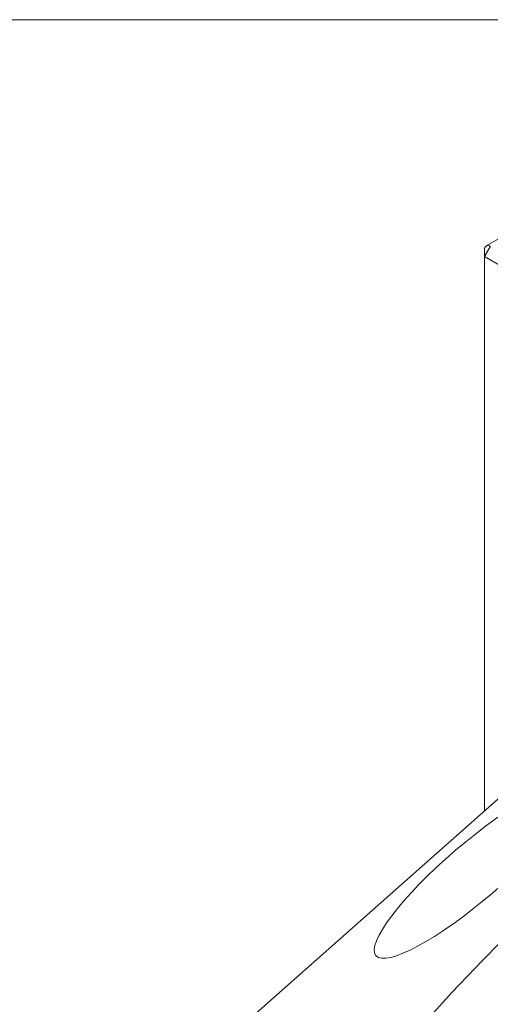
# Paper-space layout 'Sheet2' of a CAD drawing. Units: inches. Extents: x 0.1 to 10.9, y 0 to 8.5.
# Drawn here: x 8.3 to 8.9, y 7.3 to 8.5 of the extents above; entities that cross this region are included whole.
import ezdxf

# ---------------------------------------------------------------- set-up
doc = ezdxf.new("R2010")
doc.units = ezdxf.units.IN
doc.header["$MEASUREMENT"] = 0

psp = doc.layouts.new('Sheet2')

# ---------------------------------------------------------------- linework, layer by layer
at = {"color": 7, "linetype": 'Continuous', "lineweight": 0}
for p, q in [((0.0622, 8.4506), (10.9445, 8.4506)), ((9.0165, 8.2524), (8.8872, 8.1777)), ((8.8851, 8.1649), (8.8922, 8.1772)), ((8.8851, 8.1649), (8.8851, 8.1731)), ((9.4438, 7.8424), (8.8851, 8.1649)), ((8.8851, 8.1649), (8.8851, 7.4961)), ((8.3661, 7.036), (8.9884, 7.5877))]:
    psp.add_line(p, q, dxfattribs=at)
psp.add_arc((8.8894, 8.1738), 0.00437, 50.7967, 189.214, dxfattribs=at)
psp.add_ellipse((8.8725, 7.4228), major_axis=(0.1182, 0.1013), ratio=0.218379, dxfattribs=at)
psp.add_ellipse((9.2448, 7.401), major_axis=(0.6445, 0.5524), ratio=0.218379, start_param=1.647554, end_param=2.78442, dxfattribs=at)

doc.saveas('drawing.dxf')
